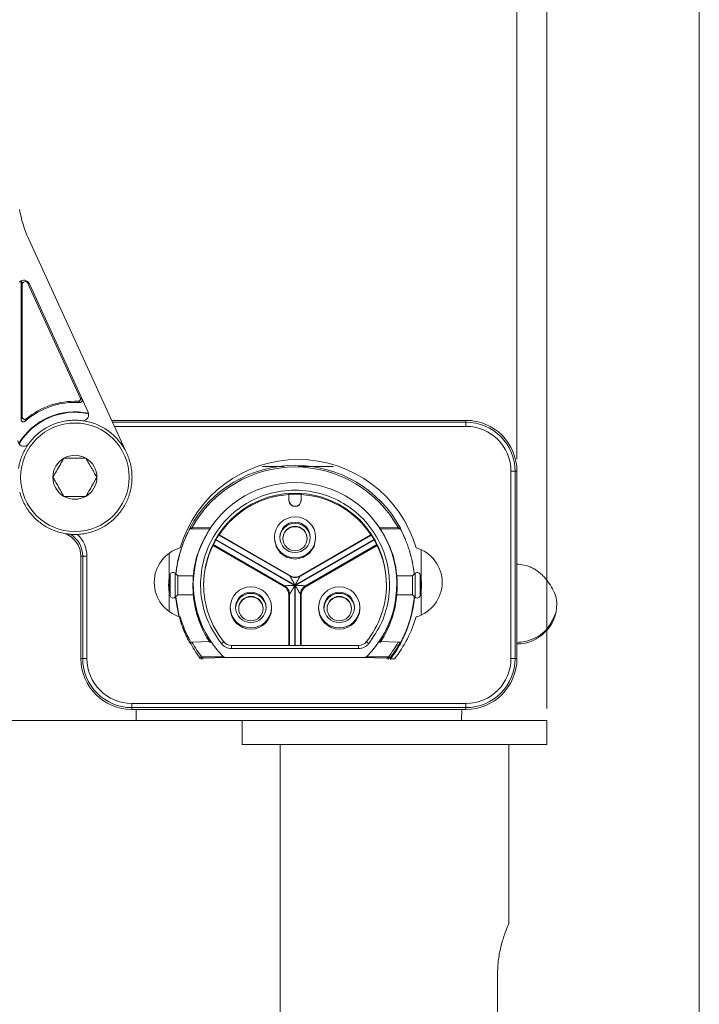
# Model space of a CAD drawing. Units: inches. Extents: x 6 to 637, y 51 to 882.
# Drawn here: x 227 to 229, y 167 to 170 of the extents above; entities that cross this region are included whole.
import ezdxf

# ---------------------------------------------------------------- set-up
doc = ezdxf.new("R2010")
doc.units = ezdxf.units.IN
doc.header["$MEASUREMENT"] = 0
doc.styles.add('SLDTEXTSTYLE0', font='TXT', dxfattribs={"width": 0.75})
doc.dimstyles.new('SLDDIMSTYLE3', dxfattribs={"dimtxt": 0.208333, "dimasz": 0.13, "dimexe": 0, "dimexo": 0.0625, "dimgap": 0.052083, "dimtad": 0, "dimtih": 1, "dimtoh": 1, "dimdec": 3, "dimrnd": 1e-09, "dimzin": 12, "dimdsep": 46, "dimtxsty": 'SLDTEXTSTYLE0', "dimsah": 1, "dimcen": 0.09, "dimadec": 0, "dimazin": 3, "dimtfac": 1, "dimtdec": 3, "dimtofl": 0, "dimtmove": 0, "dimatfit": 3, "dimfxl": 1, "dimfrac": 2, "dimtolj": 1, "dimtzin": 12, "dimarcsym": 0})

# ---------------------------------------------------------------- blocks, each defined once
blk = doc.blocks.new('_D_208')
at = {"color": 7, "linetype": 'Continuous', "lineweight": 0, "transparency": 16777216}
for p, q in [((227.7473, 167.5902), (225.7116, 167.5902)), ((225.7509, 167.5902), (225.7509, 162.1475)), ((225.6981, 162.1052), (225.6559, 162.1052)), ((225.6559, 162.1052), (225.6559, 161.7742)), ((226.6502, 162.1052), (226.6924, 162.1052)), ((226.6924, 162.1052), (226.6924, 161.7742)), ((225.6559, 161.7742), (225.6981, 161.7742)), ((226.6924, 161.7742), (226.6502, 161.7742)), ((225.7509, 155.5115), (225.7509, 161.732)), ((227.8723, 155.5115), (225.7116, 155.5115))]:
    blk.add_line(p, q, dxfattribs=at)
for points in [[(225.7509, 167.5902), (225.7309, 167.4602), (225.7709, 167.4602)], [(225.7509, 155.5115), (225.7709, 155.6415), (225.7309, 155.6415)]]:
    blk.add_solid(points, dxfattribs=at)
at = {"color": 7, "linetype": 'Continuous', "lineweight": 0, "transparency": 16777216, "char_height": 0.20833, "attachment_point": 1, "style": 'SLDTEXTSTYLE0'}
for s, insert in [('12.079', (224.7778, 162.0428)), ('306.80', (225.7509, 162.0428))]:
    blk.add_mtext(s, dxfattribs=dict(at, insert=insert))
blk = doc.blocks.new('_D_209')
at = {"color": 7, "linetype": 'Continuous', "lineweight": 0, "transparency": 16777216}
for p, q in [((226.1777, 169.8364), (222.6407, 169.8364)), ((222.6801, 169.8364), (222.6801, 163.808)), ((222.6273, 163.7658), (222.585, 163.7658)), ((222.585, 163.7658), (222.585, 163.4347)), ((223.5793, 163.7658), (223.6216, 163.7658)), ((223.6216, 163.7658), (223.6216, 163.4347)), ((222.585, 163.4347), (222.6273, 163.4347)), ((223.6216, 163.4347), (223.5793, 163.4347)), ((222.6801, 155.5115), (222.6801, 163.3925)), ((227.8723, 155.5115), (222.6407, 155.5115))]:
    blk.add_line(p, q, dxfattribs=at)
for points in [[(222.6801, 169.8364), (222.6601, 169.7064), (222.7001, 169.7064)], [(222.6801, 155.5115), (222.7001, 155.6415), (222.6601, 155.6415)]]:
    blk.add_solid(points, dxfattribs=at)
at = {"color": 7, "linetype": 'Continuous', "lineweight": 0, "transparency": 16777216, "char_height": 0.20833, "attachment_point": 1, "style": 'SLDTEXTSTYLE0'}
for s, insert in [('14.325', (221.7069, 163.7033)), ('363.85', (222.6801, 163.7033))]:
    blk.add_mtext(s, dxfattribs=dict(at, insert=insert))
blk = doc.blocks.new('_D_210')
at = {"color": 7, "linetype": 'Continuous', "lineweight": 0, "transparency": 16777216}
for p, q in [((227.284, 170.8713), (227.2417, 170.8713)), ((227.2417, 170.8713), (227.2417, 170.5403)), ((228.0821, 170.8713), (228.1243, 170.8713)), ((228.1243, 170.8713), (228.1243, 170.5403)), ((226.0497, 169.7116), (226.0497, 170.5374)), ((227.2417, 170.5403), (227.284, 170.5403)), ((228.1243, 170.5403), (228.0821, 170.5403)), ((228.6883, 168.4479), (228.6883, 170.5374)), ((226.0497, 170.498), (228.6883, 170.498))]:
    blk.add_line(p, q, dxfattribs=at)
for points in [[(226.0497, 170.498), (226.1797, 170.478), (226.1797, 170.518)], [(228.6883, 170.498), (228.5583, 170.518), (228.5583, 170.478)]]:
    blk.add_solid(points, dxfattribs=at)
at = {"color": 7, "linetype": 'Continuous', "lineweight": 0, "transparency": 16777216, "char_height": 0.20833, "attachment_point": 1, "style": 'SLDTEXTSTYLE0'}
for s, insert in [('2.639', (226.5175, 170.8088)), ('67.02', (227.3368, 170.8088))]:
    blk.add_mtext(s, dxfattribs=dict(at, insert=insert))
blk = doc.blocks.new('_D_211')
at = {"color": 7, "linetype": 'Continuous', "lineweight": 0, "transparency": 16777216}
for p, q in [((227.284, 171.3436), (227.2417, 171.3436)), ((227.2417, 171.3436), (227.2417, 171.0126)), ((228.0821, 171.3436), (228.1243, 171.3436)), ((228.1243, 171.3436), (228.1243, 171.0126)), ((226.0497, 169.7116), (226.0497, 171.0097)), ((227.2417, 171.0126), (227.284, 171.0126)), ((228.1243, 171.0126), (228.0821, 171.0126)), ((228.7867, 167.6296), (228.7867, 171.0097)), ((226.0497, 170.9703), (228.7867, 170.9703))]:
    blk.add_line(p, q, dxfattribs=at)
for points in [[(226.0497, 170.9703), (226.1797, 170.9503), (226.1797, 170.9903)], [(228.7867, 170.9703), (228.6567, 170.9903), (228.6567, 170.9503)]]:
    blk.add_solid(points, dxfattribs=at)
at = {"color": 7, "linetype": 'Continuous', "lineweight": 0, "transparency": 16777216, "char_height": 0.20833, "attachment_point": 1, "style": 'SLDTEXTSTYLE0'}
for s, insert in [('2.737', (226.5175, 171.2811)), ('69.52', (227.3368, 171.2811))]:
    blk.add_mtext(s, dxfattribs=dict(at, insert=insert))
blk = doc.blocks.new('_D_212')
at = {"color": 7, "linetype": 'Continuous', "lineweight": 0, "transparency": 16777216}
for p, q in [((227.284, 171.816), (227.2417, 171.816)), ((227.2417, 171.816), (227.2417, 171.485)), ((228.0821, 171.816), (228.1243, 171.816)), ((228.1243, 171.816), (228.1243, 171.485)), ((226.0497, 169.7116), (226.0497, 171.4821)), ((227.2417, 171.485), (227.284, 171.485)), ((228.1243, 171.485), (228.0821, 171.485)), ((229.2867, 161.6296), (229.2867, 171.4821)), ((226.0497, 171.4428), (229.2867, 171.4428))]:
    blk.add_line(p, q, dxfattribs=at)
for points in [[(226.0497, 171.4428), (226.1797, 171.4228), (226.1797, 171.4628)], [(229.2867, 171.4428), (229.1567, 171.4628), (229.1567, 171.4228)]]:
    blk.add_solid(points, dxfattribs=at)
at = {"color": 7, "linetype": 'Continuous', "lineweight": 0, "transparency": 16777216, "char_height": 0.20833, "attachment_point": 1, "style": 'SLDTEXTSTYLE0'}
for s, insert in [('3.237', (226.5175, 171.7536)), ('82.22', (227.3368, 171.7536))]:
    blk.add_mtext(s, dxfattribs=dict(at, insert=insert))

msp = doc.modelspace()

# ---------------------------------------------------------------- linework, layer by layer
at = {"color": 7, "linetype": 'Continuous', "lineweight": 15}
for p, q in [((227.40198, 168.47887), (227.08537, 169.17232)), ((227.06112, 169.03349), (227.06112, 168.57882)), ((227.06473, 169.02141), (227.06473, 168.58668)), ((227.25521, 168.64945), (227.08352, 169.02549)), ((227.28077, 168.60216), (227.08808, 169.02419)), ((228.52096, 168.57586), (227.35769, 168.57586)), ((227.36046, 168.5698), (228.52096, 168.5698)), ((228.52096, 168.5698), (228.52096, 168.57586)), ((228.52096, 168.5698), (228.52096, 168.55617)), ((228.52096, 168.55617), (227.36668, 168.55617)), ((227.85316, 168.42388), (227.92433, 168.42388)), ((227.97034, 168.42388), (228.08596, 168.42388)), ((228.6686, 167.79416), (228.6686, 168.40853)), ((228.6686, 168.40853), (228.68223, 168.40853)), ((228.68223, 168.40853), (228.68223, 167.79416)), ((228.68223, 168.40853), (228.68829, 168.40853)), ((228.68829, 167.79416), (228.68829, 168.40853)), ((227.94004, 168.33336), (227.94004, 168.31403)), ((227.94004, 168.31403), (227.94004, 168.31294)), ((227.98004, 168.33336), (227.98004, 168.31403)), ((227.98004, 168.31294), (227.98004, 168.31403)), ((227.62099, 168.22251), (227.6143, 168.22209)), ((227.6143, 168.22209), (227.6143, 168.21963)), ((227.6143, 168.21963), (227.68243, 168.22008)), ((227.62099, 168.22251), (227.68243, 168.22434)), ((228.23766, 168.22434), (228.29909, 168.22251)), ((228.23766, 168.22008), (228.30579, 168.21963)), ((228.29909, 168.22251), (228.30579, 168.22209)), ((228.30579, 168.21963), (228.30579, 168.22209)), ((227.95942, 168.03368), (227.69993, 168.18349)), ((227.70055, 168.18457), (227.96004, 168.03475)), ((227.70977, 168.1993), (227.9438, 168.06419)), ((227.9438, 168.06542), (227.71081, 168.19993)), ((227.89254, 168.19187), (227.89254, 168.18794)), ((227.96004, 168.03475), (228.21954, 168.18457)), ((228.22016, 168.18349), (227.96066, 168.03368)), ((227.97629, 168.06542), (228.20927, 168.19993)), ((227.97629, 168.06419), (228.21032, 168.1993)), ((228.02754, 168.18794), (228.02754, 168.19187)), ((227.9238, 168.03078), (227.69081, 168.16529)), ((227.92568, 168.03281), (227.69165, 168.16792)), ((228.22844, 168.16792), (227.99441, 168.03281)), ((227.99629, 168.03078), (228.22927, 168.16529)), ((228.37354, 167.9387), (228.37354, 168.15103)), ((227.25718, 168.12975), (227.25718, 167.79416)), ((227.26324, 168.12975), (227.25718, 168.12975)), ((227.26324, 168.12975), (227.27687, 168.12975)), ((227.26324, 167.79416), (227.26324, 168.12975)), ((227.27687, 168.12975), (227.27687, 167.79416)), ((227.54654, 167.9512), (227.54654, 168.13807)), ((227.57504, 168.06594), (227.56628, 168.07416)), ((227.6265, 168.06594), (227.57504, 168.06594)), ((227.57504, 168.06594), (227.57504, 168.00344)), ((227.9438, 168.06419), (227.9438, 168.06542)), ((227.97629, 168.06542), (227.97629, 168.06419)), ((228.34504, 168.06594), (228.29358, 168.06594)), ((228.35381, 168.07416), (228.34504, 168.06594)), ((228.34504, 168.00344), (228.34504, 168.06594)), ((227.62504, 168.03685), (227.62504, 168.03496)), ((227.62504, 168.03442), (227.62504, 168.03088)), ((227.9238, 168.03078), (227.92568, 168.03281)), ((227.99441, 168.03281), (227.99629, 168.03078)), ((228.29504, 168.03496), (228.29504, 168.03685)), ((228.29504, 168.03089), (228.29504, 168.03442)), ((227.56628, 167.99522), (227.57504, 168.00344)), ((227.57928, 167.93153), (227.56801, 167.99685)), ((227.56866, 167.99548), (227.57987, 167.93134)), ((227.57504, 168.00344), (227.6265, 168.00344)), ((227.94192, 168.00467), (227.94004, 168.00264)), ((227.94004, 167.83679), (227.94004, 168.00264)), ((227.98004, 168.00264), (227.97816, 168.00467)), ((227.98004, 168.00264), (227.98004, 167.83679)), ((228.29358, 168.00344), (228.34504, 168.00344)), ((228.34504, 168.00344), (228.35381, 167.99522)), ((227.74754, 167.96188), (227.74754, 167.95795)), ((227.88254, 167.95795), (227.88254, 167.96188)), ((228.03754, 167.96188), (228.03754, 167.95795)), ((228.17254, 167.95795), (228.17254, 167.96188)), ((227.61482, 167.84503), (227.61508, 167.84464)), ((227.62179, 167.84752), (227.61508, 167.84711)), ((227.61508, 167.84464), (227.61508, 167.84711)), ((227.68243, 167.84933), (227.62179, 167.84752)), ((228.16861, 167.83679), (227.75148, 167.83679)), ((227.75148, 167.82688), (227.75148, 167.83679)), ((227.75148, 167.82688), (228.16861, 167.82688)), ((228.16861, 167.83679), (228.16861, 167.82688)), ((228.2983, 167.84752), (228.23766, 167.84933)), ((228.27188, 167.7904), (228.30676, 167.8443)), ((228.2983, 167.84752), (228.30501, 167.84711)), ((228.30501, 167.84711), (228.30501, 167.84464)), ((227.26324, 167.79416), (227.25718, 167.79416)), ((227.26324, 167.79416), (227.27687, 167.79416)), ((227.64638, 167.79859), (227.65371, 167.7991)), ((227.64998, 167.79875), (227.65429, 167.79322)), ((227.65371, 167.7991), (227.72544, 167.79998)), ((227.66139, 167.79501), (227.65437, 167.79461)), ((227.73312, 167.79688), (227.66139, 167.79501)), ((228.18696, 167.79688), (227.73312, 167.79688)), ((228.2587, 167.79501), (228.18696, 167.79688)), ((228.19464, 167.79998), (228.26638, 167.7991)), ((228.26572, 167.79461), (228.2587, 167.79501)), ((228.26638, 167.7991), (228.2737, 167.79859)), ((228.27279, 167.79322), (228.28645, 167.79322)), ((228.27295, 167.79322), (228.2737, 167.79409)), ((228.2737, 167.79409), (228.2737, 167.79859)), ((228.6686, 167.79416), (228.68223, 167.79416)), ((228.68223, 167.79416), (228.68829, 167.79416)), ((227.42451, 167.64653), (227.42451, 167.6329)), ((227.42451, 167.64653), (228.52096, 167.64653)), ((228.52096, 167.6329), (227.42451, 167.6329)), ((227.42451, 167.6329), (227.42451, 167.62684)), ((227.42451, 167.62684), (228.52096, 167.62684)), ((227.42451, 167.62684), (227.43435, 167.62684)), ((227.4383, 167.62684), (227.43894, 167.59023)), ((228.50653, 167.59023), (228.50717, 167.62684)), ((228.51112, 167.62684), (228.52096, 167.62684)), ((228.52096, 167.64653), (228.52096, 167.6329)), ((228.52096, 167.6329), (228.52096, 167.62684)), ((227.43894, 167.59023), (228.50653, 167.59023)), ((227.78671, 167.59023), (227.78671, 167.51149)), ((228.50653, 167.59023), (228.78671, 167.59023)), ((228.78671, 167.51149), (228.78671, 167.59023)), ((227.78671, 167.51149), (228.28671, 167.51149)), ((227.91171, 167.51149), (227.91171, 161.59023)), ((228.28671, 167.51149), (228.78671, 167.51149)), ((228.66171, 166.92245), (228.66171, 167.51149)), ((228.62467, 166.36779), (228.62467, 166.76149))]:
    msp.add_line(p, q, dxfattribs=at)
at = {"color": 8, "linetype": 'Continuous', "lineweight": 15}
for p, q in [((227.06473, 169.02141), (227.06201, 169.03392)), ((227.08219, 169.03161), (227.08352, 169.02549)), ((227.5498, 168.06955), (227.5498, 167.99984)), ((227.56628, 168.07416), (227.56628, 167.99522)), ((228.35381, 167.99522), (228.35381, 168.07416)), ((228.37028, 167.99984), (228.37028, 168.06955)), ((227.95942, 167.83679), (227.95942, 168.03368)), ((227.96066, 168.03368), (227.96066, 167.83679)), ((227.94192, 167.83679), (227.94192, 168.00467)), ((227.97816, 168.00467), (227.97816, 167.83679)), ((227.64638, 167.79859), (227.64638, 167.79426)), ((227.65437, 167.79461), (227.65437, 167.79029)), ((228.26572, 167.79029), (228.26572, 167.79461))]:
    msp.add_line(p, q, dxfattribs=at)
at = {"color": 7, "linetype": 'Continuous', "lineweight": 15, "flags": 128}
for points in [[(228.02754, 168.18794), (228.0224, 168.16211), (228.00777, 168.14021), (227.98587, 168.12558), (227.96004, 168.12044), (227.93421, 168.12558), (227.91231, 168.14021), (227.89768, 168.16211), (227.89254, 168.18794), (227.89254, 168.18794)], [(227.56809, 167.99553), (227.57888, 167.93263), (227.57915, 167.93157)], [(228.33917, 167.92501), (228.3412, 167.93263), (228.35211, 167.99682)]]:
    msp.add_lwpolyline(points, dxfattribs=at)
at = {"color": 7, "linetype": 'Continuous', "lineweight": 15}
for centre, radius in [((227.2375, 168.38885), 0.17813), ((227.96004, 168.19187), 0.0675), ((227.96004, 168.19187), 0.05), ((227.96004, 168.18794), 0.04), ((227.81504, 167.96188), 0.0675), ((228.10504, 167.96188), 0.0675), ((227.81504, 167.96188), 0.05), ((227.81504, 167.95795), 0.04), ((228.10504, 167.96188), 0.05), ((228.10504, 167.95795), 0.04)]:
    msp.add_circle(centre, radius, dxfattribs=at)
for centre, radius, start, end in [((227.44351, 169.33584), 0.3937, 189.87123, 204.53972), ((227.07018, 169.01601), 0.01969, 24.53972, 137.61063), ((227.2375, 168.38885), 0.24606, 86.31863, 131.573), ((227.2375, 168.38885), 0.24967, 87.65209, 129.81191), ((227.2375, 168.38885), 0.21493, 78.09026, 148.91076), ((227.2375, 168.38885), 0.21339, 77.89941, 149.10161), ((227.26286, 168.59398), 0.01969, 275.16912, 24.53972), ((227.2375, 168.38885), 0.1875, 111, 117), ((227.2375, 168.38885), 0.1875, 105, 111), ((227.2375, 168.38885), 0.1875, 99, 105), ((227.2375, 168.38885), 0.1875, 93, 99), ((227.2375, 168.38885), 0.1875, 87, 93), ((227.2375, 168.38885), 0.1875, 81, 87), ((227.2375, 168.38885), 0.1875, 75, 81), ((227.2375, 168.38885), 0.1875, 69, 75), ((227.2375, 168.38885), 0.1875, 63, 69), ((228.52096, 168.40853), 0.16732, 360, 90), ((228.52096, 168.40853), 0.16127, 360, 90), ((227.2375, 168.38885), 0.1875, 129, 135), ((227.2375, 168.38885), 0.1875, 123, 129), ((227.2375, 168.38885), 0.1875, 117, 123), ((227.2375, 168.38885), 0.1875, 57, 63), ((227.2375, 168.38885), 0.1875, 51, 57), ((227.2375, 168.38885), 0.1875, 45, 51), ((228.52096, 168.40853), 0.14764, 360, 90), ((227.07018, 168.5102), 0.01969, 180, 311.8319), ((227.2375, 168.38885), 0.1875, 141, 147), ((227.2375, 168.38885), 0.1875, 135, 141), ((227.2375, 168.38885), 0.1875, 39, 45), ((227.2375, 168.38885), 0.1875, 33, 39), ((227.2375, 168.38885), 0.1875, 153, 159), ((227.2375, 168.38885), 0.1875, 147, 153), ((227.2375, 168.38885), 0.1875, 27, 33), ((227.2375, 168.38885), 0.1875, 21, 27), ((227.2375, 168.38885), 0.1875, 165, 171), ((227.2375, 168.38885), 0.1875, 159, 165), ((227.2375, 168.38885), 0.07217, 120, 180), ((227.2375, 168.38885), 0.07217, 60, 120), ((227.2375, 168.38885), 0.07217, 0, 60), ((227.2375, 168.38885), 0.1875, 15, 21), ((227.2375, 168.38885), 0.1875, 9, 15), ((227.97037, 168.04377), 0.40334, 16.342, 163.658), ((227.2375, 168.38885), 0.1875, 3, 9), ((227.96004, 168.0353), 0.39298, 28.38106, 151.61894), ((227.96004, 168.03571), 0.3871, 28.85208, 151.14792), ((227.2375, 168.38885), 0.07217, 180, 240), ((227.2375, 168.38885), 0.07217, 300, 0), ((227.2375, 168.38885), 0.1875, 351, 357), ((227.2375, 168.38885), 0.1875, 357, 3), ((227.96004, 168.03759), 0.33391, 314.63448, 225.36552), ((227.2375, 168.38885), 0.1875, 195, 201), ((227.2375, 168.38885), 0.1875, 339, 345), ((227.2375, 168.38885), 0.1875, 345, 351), ((227.2375, 168.38885), 0.1875, 201, 207), ((227.2375, 168.38885), 0.1875, 207, 213), ((227.2375, 168.38885), 0.07217, 240, 300), ((227.2375, 168.38885), 0.1875, 327, 333), ((227.2375, 168.38885), 0.1875, 333, 339), ((227.96004, 168.03293), 0.3, 93.82208, 146.17603), ((227.96004, 168.03401), 0.30001, 86.17759, 93.82241), ((227.96004, 168.31403), 0.02, 180.00176, 359.99824), ((227.96004, 168.31294), 0.02, 180.00176, 359.99824), ((227.96005, 168.03293), 0.3, 33.82397, 86.17792), ((227.2375, 168.38885), 0.1875, 213, 219), ((227.2375, 168.38885), 0.1875, 219, 225), ((227.2375, 168.38885), 0.1875, 315, 321), ((227.2375, 168.38885), 0.1875, 321, 327), ((227.2375, 168.38885), 0.1875, 225, 231), ((227.2375, 168.38885), 0.1875, 231, 237), ((227.2375, 168.38885), 0.1875, 303, 309), ((227.2375, 168.38885), 0.1875, 309, 315), ((227.2375, 168.38885), 0.1875, 237, 243), ((227.2375, 168.38885), 0.1875, 243, 249), ((227.2375, 168.38885), 0.1875, 249, 255), ((227.2375, 168.38885), 0.1875, 255, 261), ((227.2375, 168.38885), 0.1875, 279, 285), ((227.2375, 168.38885), 0.1875, 285, 291), ((227.2375, 168.38885), 0.1875, 291, 297), ((227.2375, 168.38885), 0.1875, 297, 303), ((227.96002, 168.03083), 0.39347, 150.58275, 174.2375), ((227.96004, 168.18794), 0.05, 2.25239, 177.74761), ((227.96004, 168.18663), 0.04, 0.00176, 179.99824), ((227.17844, 168.12975), 0.07874, 0, 71.78121), ((227.2375, 168.38885), 0.1875, 261, 267), ((227.17844, 168.12975), 0.08479, 0, 58.33005), ((227.2375, 168.38885), 0.1875, 267, 273), ((227.17844, 168.12975), 0.09843, 0, 46.8318), ((227.2375, 168.38885), 0.1875, 273, 279), ((227.96003, 168.03403), 0.29999, 149.88047, 150.11764), ((227.96006, 168.03403), 0.29999, 29.88236, 30.11953), ((227.61604, 168.04377), 0.11811, 106.08121, 253.91879), ((227.96002, 168.03295), 0.29998, 153.82162, 179.99997), ((227.96006, 168.03295), 0.29998, 0.00003, 26.17838), ((228.3247, 168.04377), 0.11811, 286.08121, 73.91879), ((227.55944, 168.06687), 0.01, 46.84761, 164.44791), ((228.36065, 168.06687), 0.01, 15.55209, 133.15239), ((227.67504, 168.03469), 0.13, 164.44791, 180), ((228.24504, 168.03469), 0.13, 0, 15.55209), ((227.67504, 168.03469), 0.13, 180, 195.55209), ((227.96002, 168.03679), 0.29998, 179.97535, 218.76927), ((227.96006, 168.03679), 0.29998, 321.23073, 359.99514), ((228.24504, 168.03469), 0.13, 344.44791, 0), ((227.55944, 168.00252), 0.01, 195.55209, 313.15239), ((227.81504, 167.95795), 0.05, 2.25239, 177.74761), ((227.81504, 167.95664), 0.04, 0.00176, 179.99824), ((228.10504, 167.95795), 0.05, 2.25239, 177.74761), ((228.10504, 167.95664), 0.04, 0.00146, 179.99854), ((227.96007, 168.03083), 0.39348, 322.41574, 355.0462), ((227.96007, 168.03083), 0.39295, 322.95423, 355.10668), ((228.36065, 168.00252), 0.01, 226.84761, 344.44791), ((227.81504, 167.95795), 0.0675, 180.00176, 359.99824), ((228.10504, 167.95795), 0.0675, 180.00176, 359.99824), ((228.6867, 167.9742), 0.1325, 270.68359, 359.99898), ((227.97037, 168.04377), 0.40334, 196.342, 208.58969), ((227.97037, 168.04377), 0.40334, 321.59562, 343.658), ((227.96002, 168.03532), 0.39296, 208.61819, 217.04565), ((227.96003, 168.03574), 0.38708, 209.09393, 217.68767), ((227.94578, 167.56356), 0.36012, 127.58373, 129.16613), ((227.75148, 167.86929), 0.0325, 218.76941, 270.00027), ((228.16861, 167.86929), 0.0325, 269.99973, 321.23059), ((227.97431, 167.56356), 0.36012, 50.83387, 52.41627), ((227.96006, 168.03574), 0.38708, 322.31233, 330.90607), ((227.96006, 168.03532), 0.39296, 322.95435, 331.38181), ((227.42451, 167.79416), 0.16732, 180, 270), ((227.42451, 167.79416), 0.16127, 180, 270), ((227.42451, 167.79416), 0.14764, 180, 270), ((228.52096, 167.79416), 0.14764, 270, 0), ((228.52096, 167.79416), 0.16127, 270, 360), ((228.52096, 167.79416), 0.16732, 270, 0)]:
    msp.add_arc(centre, radius, start, end, dxfattribs=at)
at = {"color": 8, "linetype": 'Continuous', "lineweight": 15}
msp.add_arc((227.96004, 168.03678), 0.3, 359.99685, 179.97364, dxfattribs=at)
at = {"color": 7, "linetype": 'Continuous', "lineweight": 15}
for centre, major_axis, ratio, start_param, end_param in [((227.07457, 169.02139), (0.0021, -0.00965), 0.9966439, 1.785645, 4.4975403), ((227.96004, 168.04295), (0.29501, -0.10465), 0.5208176, 2.7339633, 2.7402485), ((227.96004, 168.04295), (0.29501, 0.10465), 0.5208176, 0.4013442, 0.4076294), ((227.96004, 168.04295), (0.09238, 0.43208), 0.6605767, 1.4206399, 1.4269251), ((227.96004, 168.04295), (-0.09238, 0.43208), 0.6605767, 4.8562602, 4.8625454), ((227.96004, 168.09357), (0, 0.03251), 0.999835, 2.6180818, 3.6651035), ((227.90754, 168.00263), (0.02927, 0.01414), 0.9997755, 5.8333678, 6.8803895), ((228.01255, 168.00263), (0.02927, -0.01414), 0.9997755, 2.5443885, 3.5914102)]:
    msp.add_ellipse(centre, major_axis=major_axis, ratio=ratio, start_param=start_param, end_param=end_param, dxfattribs=at)
for points, knots in [([(227.24773, 168.63831), (227.24862, 168.63836), (227.25039, 168.63846), (227.2528, 168.63972), (227.25468, 168.64165), (227.25579, 168.64409), (227.25609, 168.64684), (227.25551, 168.64856), (227.25521, 168.64945)], [0, 0, 0, 0, 0.1654377, 0.3308781, 0.4962545, 0.6615723, 0.8268869, 1, 1, 1, 1]), ([(227.2533, 168.6344), (227.25237, 168.63506), (227.2505, 168.63638), (227.24866, 168.63767), (227.24773, 168.63831)], [0, 0, 0, 0, 0.4980439, 1, 1, 1, 1]), ([(227.26096, 168.64553), (227.26125, 168.64469), (227.26183, 168.64301), (227.26157, 168.6403), (227.2605, 168.63783), (227.25866, 168.63588), (227.25617, 168.63453), (227.25429, 168.63445), (227.2533, 168.6344)], [0, 0, 0, 0, 0.1635973, 0.3271974, 0.4907314, 0.6542035, 0.8176702, 1, 1, 1, 1]), ([(227.25521, 168.64945), (227.25617, 168.6488), (227.25808, 168.64751), (227.26001, 168.64619), (227.26096, 168.64553)], [0, 0, 0, 0, 0.5019558, 1, 1, 1, 1]), ([(227.06112, 168.57882), (227.06172, 168.58014), (227.06292, 168.5828), (227.06412, 168.58538), (227.06473, 168.58668)], [0, 0, 0, 0, 0.496468, 1, 1, 1, 1]), ([(227.07422, 168.57293), (227.0735, 168.57241), (227.07206, 168.57136), (227.06939, 168.57081), (227.06672, 168.57112), (227.0643, 168.57231), (227.06242, 168.57423), (227.06131, 168.57651), (227.06118, 168.57811), (227.06112, 168.57882)], [0, 0, 0, 0, 0.1469883, 0.2939805, 0.4408779, 0.5876683, 0.7344214, 0.8812232, 1, 1, 1, 1]), ([(227.06473, 168.58668), (227.06482, 168.5858), (227.06499, 168.58402), (227.06635, 168.58167), (227.06835, 168.57987), (227.07084, 168.57885), (227.07352, 168.57872), (227.07589, 168.57938), (227.07713, 168.58026), (227.07764, 168.58063)], [0, 0, 0, 0, 0.1489652, 0.297934, 0.4468129, 0.5955926, 0.7443406, 0.8931382, 1, 1, 1, 1]), ([(227.07764, 168.58063), (227.07707, 168.57936), (227.07592, 168.57683), (227.07478, 168.57423), (227.07422, 168.57293)], [0, 0, 0, 0, 0.5035325, 1, 1, 1, 1]), ([(227.20141, 168.45135), (227.19894, 168.44707), (227.19391, 168.43836), (227.18458, 168.4222), (227.17457, 168.40486), (227.16817, 168.39377), (227.16533, 168.38885)], [0, 0, 0, 0, 0.2164506, 0.4403011, 0.7518925, 1, 1, 1, 1]), ([(227.27358, 168.45135), (227.26945, 168.45135), (227.25788, 168.45135), (227.23644, 168.45135), (227.21593, 168.45135), (227.20481, 168.45135), (227.20141, 168.45135)], [0, 0, 0, 0, 0.18200046, 0.5093577, 0.84989986, 1, 1, 1, 1]), ([(227.30967, 168.38885), (227.3072, 168.39313), (227.30217, 168.40183), (227.29478, 168.41463), (227.28803, 168.42633), (227.28109, 168.43835), (227.27642, 168.44643), (227.27358, 168.45135)], [0, 0, 0, 0, 0.21618095, 0.43975259, 0.59340935, 0.75220155, 1, 1, 1, 1]), ([(227.16533, 168.38885), (227.1678, 168.38457), (227.17283, 168.37586), (227.18216, 168.3597), (227.19217, 168.34236), (227.19857, 168.33127), (227.20141, 168.32635)], [0, 0, 0, 0, 0.2164506, 0.4403011, 0.7518925, 1, 1, 1, 1]), ([(227.27358, 168.32635), (227.27605, 168.33063), (227.28108, 168.33934), (227.29041, 168.3555), (227.30042, 168.37284), (227.30683, 168.38393), (227.30967, 168.38885)], [0, 0, 0, 0, 0.21645059, 0.44030108, 0.75189248, 1, 1, 1, 1]), ([(228.20175, 167.84277), (228.21736, 167.86565), (228.24967, 167.91299), (228.27189, 167.9992), (228.27005, 168.08982), (228.24212, 168.17512), (228.1936, 168.24636), (228.12871, 168.30151), (228.04956, 168.33812), (227.96004, 168.35132), (227.87053, 168.33812), (227.79137, 168.30151), (227.72649, 168.24636), (227.67796, 168.17512), (227.65004, 168.08982), (227.64819, 167.9992), (227.67042, 167.91299), (227.70273, 167.86565), (227.71834, 167.84277)], [0, 0, 0, 0, 0.0594817, 0.1230884, 0.188508, 0.2530085, 0.3140749, 0.3724373, 0.4348896, 0.5, 0.5651104, 0.6275627, 0.6859251, 0.7469915, 0.811492, 0.8769116, 0.9405183, 1, 1, 1, 1]), ([(227.20141, 168.32635), (227.20481, 168.32635), (227.21593, 168.32635), (227.23644, 168.32635), (227.25788, 168.32635), (227.26945, 168.32635), (227.27358, 168.32635)], [0, 0, 0, 0, 0.1501001, 0.4906423, 0.8179995, 1, 1, 1, 1]), ([(227.6143, 168.21963), (227.61424, 168.21949), (227.61414, 168.21921), (227.61327, 168.21748), (227.6119, 168.21478), (227.61003, 168.21105), (227.60775, 168.2064), (227.60511, 168.20086), (227.60215, 168.1944), (227.59883, 168.18678), (227.59519, 168.17794), (227.59198, 168.16952), (227.58972, 168.16321), (227.58812, 168.15858), (227.58685, 168.15476), (227.5856, 168.15085), (227.58466, 168.14786), (227.58374, 168.14482), (227.58253, 168.1407), (227.58134, 168.13649), (227.58019, 168.13218), (227.57934, 168.12891), (227.57851, 168.12559), (227.5777, 168.12223), (227.57665, 168.11769), (227.57564, 168.11307), (227.57468, 168.10838), (227.57399, 168.10482), (227.57333, 168.10123), (227.57248, 168.09639), (227.57169, 168.09149), (227.57097, 168.08653), (227.57045, 168.08278), (227.56997, 168.07901), (227.56953, 168.07524), (227.56927, 168.07272), (227.56913, 168.07148)], [0, 0, 0, 0, 0.0530936, 0.1065699, 0.161202, 0.2162076, 0.2700047, 0.3241083, 0.3791195, 0.4344251, 0.4956, 0.5571746, 0.5877441, 0.6030263, 0.6335954, 0.6488777, 0.6641599, 0.6794422, 0.6947244, 0.7252936, 0.7405759, 0.7558582, 0.7711404, 0.7864227, 0.8017051, 0.8322748, 0.8475571, 0.8628395, 0.8781218, 0.8934042, 0.9239745, 0.9392569, 0.9545394, 0.9698218, 0.9851043, 1, 1, 1, 1]), ([(227.68243, 168.22434), (227.66434, 168.19104), (227.63256, 168.13256), (227.62077, 168.02839), (227.63501, 167.93245), (227.66806, 167.87451), (227.68243, 167.84933)], [0, 0, 0, 0, 0.2837298, 0.4982064, 0.7819392, 1, 1, 1, 1]), ([(228.23766, 167.84933), (228.25575, 167.88263), (228.28774, 167.94153), (228.29935, 168.04626), (228.2847, 168.14212), (228.25181, 168.1996), (228.23766, 168.22434)], [0, 0, 0, 0, 0.2837297, 0.5017936, 0.7855264, 1, 1, 1, 1]), ([(228.30579, 168.21963), (228.30584, 168.21949), (228.30595, 168.21921), (228.30681, 168.21748), (228.30818, 168.21478), (228.31005, 168.21105), (228.31234, 168.2064), (228.31498, 168.20086), (228.31794, 168.1944), (228.32126, 168.18678), (228.32489, 168.17794), (228.32811, 168.16952), (228.33036, 168.16321), (228.33196, 168.15858), (228.33323, 168.15476), (228.33449, 168.15085), (228.33542, 168.14786), (228.33634, 168.14482), (228.33756, 168.1407), (228.33874, 168.13649), (228.3399, 168.13218), (228.34075, 168.12891), (228.34158, 168.12559), (228.34239, 168.12223), (228.34344, 168.11769), (228.34444, 168.11307), (228.3454, 168.10838), (228.34609, 168.10482), (228.34676, 168.10123), (228.3476, 168.09639), (228.34839, 168.09149), (228.34912, 168.08653), (228.34963, 168.08278), (228.35011, 168.07901), (228.35056, 168.07524), (228.35082, 168.07272), (228.35095, 168.07148)], [0, 0, 0, 0, 0.0530936, 0.1065699, 0.161202, 0.2162076, 0.2700047, 0.3241083, 0.3791195, 0.4344251, 0.4956, 0.5571746, 0.5877441, 0.6030263, 0.6335954, 0.6488777, 0.6641599, 0.6794422, 0.6947244, 0.7252936, 0.7405759, 0.7558582, 0.7711404, 0.7864227, 0.8017051, 0.8322748, 0.8475571, 0.8628395, 0.8781218, 0.8934042, 0.9239745, 0.9392569, 0.9545394, 0.9698218, 0.9851043, 1, 1, 1, 1]), ([(227.69993, 168.18349), (227.69944, 168.18265), (227.69847, 168.18094), (227.69709, 168.17844), (227.69579, 168.17604), (227.69464, 168.17387), (227.69364, 168.17193), (227.69283, 168.17033), (227.69221, 168.16909), (227.69177, 168.16818), (227.69169, 168.16801), (227.69165, 168.16792)], [0, 0, 0, 0, 0.1069304, 0.2169651, 0.3238945, 0.4339183, 0.5409655, 0.6511126, 0.7582253, 0.8684518, 1, 1, 1, 1]), ([(227.70977, 168.1993), (227.70964, 168.19913), (227.70939, 168.19878), (227.70769, 168.19622), (227.70528, 168.19245), (227.70274, 168.18832), (227.70115, 168.1856), (227.70055, 168.18457)], [0, 0, 0, 0, 0.2168431, 0.4336763, 0.65076, 0.8679968, 1, 1, 1, 1]), ([(228.21954, 168.18457), (228.21905, 168.18541), (228.21806, 168.1871), (228.21659, 168.18954), (228.21517, 168.19185), (228.21387, 168.19391), (228.21271, 168.19572), (228.21175, 168.19719), (228.21101, 168.19831), (228.21046, 168.19911), (228.21037, 168.19923), (228.21032, 168.1993)], [0, 0, 0, 0, 0.1069304, 0.2169651, 0.3238945, 0.4339183, 0.5409655, 0.6511126, 0.7582253, 0.8684518, 1, 1, 1, 1]), ([(228.22844, 168.16792), (228.22841, 168.16798), (228.22835, 168.16812), (228.22798, 168.16887), (228.22742, 168.17001), (228.22665, 168.17153), (228.22569, 168.17339), (228.22458, 168.17552), (228.22331, 168.17788), (228.22184, 168.18055), (228.22075, 168.18246), (228.22016, 168.18349)], [0, 0, 0, 0, 0.1069207, 0.2169456, 0.3238653, 0.4338789, 0.5409213, 0.6510634, 0.758177, 0.8684041, 1, 1, 1, 1]), ([(228.8192, 167.97419), (228.81851, 167.98181), (228.81724, 167.99592), (228.80784, 168.01945), (228.79428, 168.0417), (228.78121, 168.05779), (228.7682, 168.07153), (228.753, 168.08409), (228.73698, 168.09237), (228.71915, 168.09922), (228.7032, 168.10285), (228.69188, 168.10391), (228.68829, 168.10425)], [0, 0, 0, 0, 0.1935795, 0.35907346, 0.48666164, 0.54108057, 0.59149632, 0.68646004, 0.73718987, 0.7943366, 0.9347007, 1, 1, 1, 1]), ([(227.96004, 168.03475), (227.95806, 168.03837), (227.95415, 168.04548), (227.94957, 168.05378), (227.94662, 168.05915), (227.94509, 168.06194), (227.94405, 168.06377), (227.94388, 168.06405), (227.9438, 168.06419)], [0, 0, 0, 0, 0.3026458, 0.5958516, 0.7212157, 0.8278596, 0.9190619, 1, 1, 1, 1]), ([(227.97629, 168.06419), (227.97621, 168.06405), (227.97603, 168.06377), (227.975, 168.06194), (227.97347, 168.05915), (227.97052, 168.05378), (227.96594, 168.04548), (227.96203, 168.03837), (227.96004, 168.03475)], [0, 0, 0, 0, 0.080932, 0.1721325, 0.2787783, 0.4041472, 0.6973536, 1, 1, 1, 1]), ([(227.62509, 168.03088), (227.62508, 168.03002), (227.62497, 168.02398), (227.62559, 168.00919), (227.62762, 167.98669), (227.632, 167.9616), (227.63798, 167.93788), (227.64413, 167.9193), (227.64964, 167.90516), (227.65415, 167.89469), (227.65871, 167.88504), (227.6633, 167.87609), (227.6678, 167.86792), (227.67207, 167.86068), (227.67588, 167.85458), (227.67923, 167.84951), (227.68154, 167.84617), (227.68189, 167.84577), (227.68201, 167.84563)], [0, 0, 0, 0, 0.0087589, 0.0613364, 0.1501984, 0.2408646, 0.3332677, 0.4271861, 0.4802408, 0.5339249, 0.5879276, 0.6425644, 0.7011363, 0.7601003, 0.8203871, 0.8811891, 0.9573589, 1, 1, 1, 1]), ([(227.62508, 168.03496), (227.62507, 168.03378), (227.62503, 168.02911), (227.6253, 168.02108), (227.62577, 168.01237), (227.62628, 168.006), (227.62646, 168.004), (227.62652, 168.00327), (227.6265, 168.00347), (227.6265, 168.00349)], [0, 0, 0, 0, 0.0723516, 0.2848478, 0.4976777, 0.7113151, 0.9249803, 0.9945285, 1, 1, 1, 1]), ([(227.92568, 168.03281), (227.92584, 168.03282), (227.92619, 168.03284), (227.92832, 168.0329), (227.93152, 168.03301), (227.93768, 168.03319), (227.94718, 168.03341), (227.9553, 168.03359), (227.95942, 168.03368)], [0, 0, 0, 0, 0.080932, 0.1721325, 0.2787783, 0.4041472, 0.6973536, 1, 1, 1, 1]), ([(227.95942, 168.03368), (227.95728, 168.03015), (227.95307, 168.0232), (227.94815, 168.01505), (227.94495, 168.00976), (227.94328, 168.007), (227.94218, 168.00514), (227.94201, 168.00482), (227.94192, 168.00467)], [0, 0, 0, 0, 0.3026458, 0.5958516, 0.7212157, 0.8278596, 0.9190619, 1, 1, 1, 1]), ([(227.96066, 168.03368), (227.9628, 168.03015), (227.96701, 168.0232), (227.97193, 168.01505), (227.97514, 168.00976), (227.97681, 168.007), (227.9779, 168.00514), (227.97808, 168.00482), (227.97816, 168.00467)], [0, 0, 0, 0, 0.3026464, 0.5958528, 0.7212217, 0.8278675, 0.919068, 1, 1, 1, 1]), ([(227.96066, 168.03368), (227.96479, 168.03359), (227.97291, 168.03341), (227.98241, 168.03319), (227.98856, 168.03301), (227.99177, 168.0329), (227.99389, 168.03284), (227.99424, 168.03282), (227.99441, 168.03281)], [0, 0, 0, 0, 0.3026458, 0.5958516, 0.7212157, 0.8278596, 0.9190619, 1, 1, 1, 1]), ([(228.23815, 167.84574), (228.23834, 167.84596), (228.23883, 167.84657), (228.24278, 167.85232), (228.24958, 167.86309), (228.25874, 167.87943), (228.26872, 167.90038), (228.27838, 167.92555), (228.28684, 167.95492), (228.29241, 167.98595), (228.29504, 168.01195), (228.29477, 168.02639), (228.29469, 168.03089)], [0, 0, 0, 0, 0.05618791, 0.14981517, 0.26416218, 0.38180495, 0.49738372, 0.61622535, 0.73268581, 0.85357996, 0.95442776, 1, 1, 1, 1]), ([(228.29358, 168.00344), (228.29361, 168.00382), (228.29368, 168.00457), (228.29414, 168.01001), (228.29465, 168.01798), (228.29501, 168.02678), (228.29501, 168.03264), (228.29501, 168.03496)], [0, 0, 0, 0, 0.2142017, 0.4283809, 0.6431466, 0.8582982, 1, 1, 1, 1]), ([(227.56854, 167.99735), (227.56864, 167.99617), (227.56882, 167.99412), (227.5692, 167.99033), (227.56967, 167.98598), (227.57021, 167.98168), (227.57077, 167.97741), (227.57138, 167.97316), (227.57217, 167.96813), (227.57288, 167.96398), (227.57362, 167.95988), (227.57439, 167.95581), (227.57537, 167.951), (227.57622, 167.94705), (227.5771, 167.94315), (227.57801, 167.9393), (227.57914, 167.93476), (227.58011, 167.93104), (227.58111, 167.92738), (227.58212, 167.92377), (227.58336, 167.91953), (227.58442, 167.91607), (227.58549, 167.91268), (227.58657, 167.90934), (227.58788, 167.90543), (227.58898, 167.90226), (227.59053, 167.89791), (227.59254, 167.89252), (227.59519, 167.88577), (227.59782, 167.87946), (227.60039, 167.87358), (227.6032, 167.86742), (227.60616, 167.86127), (227.60909, 167.85545), (227.61156, 167.85077), (227.61356, 167.84715), (227.61427, 167.84593), (227.61464, 167.8453)], [0, 0, 0, 0, 0.0144951, 0.0253335, 0.0470124, 0.0686912, 0.0795297, 0.1012084, 0.1228871, 0.1445658, 0.1554042, 0.1770828, 0.1987613, 0.2204398, 0.2312782, 0.2529567, 0.2746351, 0.2963134, 0.3071518, 0.3288301, 0.3505084, 0.3721867, 0.3830251, 0.4047034, 0.4263816, 0.4480599, 0.4588983, 0.5022678, 0.545637, 0.5891387, 0.6330425, 0.6770818, 0.739592, 0.8025192, 0.8668455, 0.9317023, 1, 1, 1, 1]), ([(228.35154, 167.99735), (228.35144, 167.99617), (228.35126, 167.99412), (228.35088, 167.99033), (228.35041, 167.98598), (228.34988, 167.98168), (228.34931, 167.97741), (228.3487, 167.97316), (228.34791, 167.96813), (228.34721, 167.96398), (228.34647, 167.95988), (228.3457, 167.95581), (228.34472, 167.951), (228.34386, 167.94705), (228.34298, 167.94315), (228.34207, 167.9393), (228.34094, 167.93476), (228.33997, 167.93104), (228.33898, 167.92738), (228.33797, 167.92377), (228.33672, 167.91953), (228.33567, 167.91607), (228.3346, 167.91268), (228.33352, 167.90934), (228.3322, 167.90543), (228.3311, 167.90226), (228.32955, 167.89791), (228.32755, 167.89252), (228.32489, 167.88577), (228.32226, 167.87946), (228.3197, 167.87358), (228.31688, 167.86742), (228.31393, 167.86126), (228.311, 167.85546), (228.30851, 167.85075), (228.30657, 167.84723), (228.30526, 167.84496), (228.30509, 167.84475), (228.30501, 167.84464)], [0, 0, 0, 0, 0.0135589, 0.0236974, 0.0439761, 0.0642548, 0.0743933, 0.0946719, 0.1149505, 0.135229, 0.1453675, 0.165646, 0.1859244, 0.2062028, 0.2163412, 0.2366195, 0.2568979, 0.2771761, 0.2873145, 0.3075927, 0.327871, 0.3481492, 0.3582875, 0.3785657, 0.3988439, 0.4191221, 0.4292605, 0.469829, 0.5103972, 0.5510894, 0.5921577, 0.6333527, 0.6918257, 0.7506888, 0.8108606, 0.8715286, 0.9354153, 1, 1, 1, 1]), ([(228.68829, 167.84655), (228.69715, 167.84754), (228.73113, 167.85137), (228.78606, 167.87907), (228.80546, 167.92099), (228.8153, 167.94227)], [0, 0, 0, 0, 0.14796435, 0.56766822, 1, 1, 1, 1]), ([(227.71834, 167.84277), (227.72048, 167.84042), (227.72475, 167.83572), (227.73297, 167.83079), (227.74196, 167.82747), (227.7483, 167.82708), (227.75148, 167.82688)], [0, 0, 0, 0, 0.24985838, 0.49999287, 0.74985866, 1, 1, 1, 1]), ([(228.16861, 167.82688), (228.17178, 167.82708), (228.17812, 167.82747), (228.18711, 167.83079), (228.19533, 167.83572), (228.19961, 167.84042), (228.20175, 167.84277)], [0, 0, 0, 0, 0.24985838, 0.49999287, 0.74985866, 1, 1, 1, 1]), ([(227.66139, 167.79501), (227.6597, 167.79527), (227.65668, 167.79574), (227.65462, 167.79807), (227.65371, 167.7991)], [0, 0, 0, 0, 0.55900579, 1, 1, 1, 1]), ([(227.72544, 167.79998), (227.72604, 167.79947), (227.7276, 167.79814), (227.73031, 167.79707), (227.73234, 167.79694), (227.73312, 167.79688)], [0, 0, 0, 0, 0.27981031, 0.72137538, 1, 1, 1, 1]), ([(228.18696, 167.79688), (228.18775, 167.79694), (228.1898, 167.79707), (228.19251, 167.79816), (228.19406, 167.79948), (228.19464, 167.79998)], [0, 0, 0, 0, 0.2794834, 0.7280126, 1, 1, 1, 1]), ([(228.26638, 167.7991), (228.26518, 167.79782), (228.26303, 167.79554), (228.26003, 167.79517), (228.2587, 167.79501)], [0, 0, 0, 0, 0.5590058, 1, 1, 1, 1]), ([(228.62467, 166.76149), (228.62547, 166.77877), (228.62708, 166.8133), (228.63807, 166.85998), (228.65049, 166.89726), (228.66034, 166.92086), (228.66084, 166.92197), (228.66105, 166.92245)], [0, 0, 0, 0, 0.2007661, 0.4010455, 0.6135807, 0.8360485, 1, 1, 1, 1])]:
    msp.add_open_spline(points, degree=3, knots=knots, dxfattribs=at)
for points in [[(227.97629, 168.06419), (227.97373, 168.06295), (227.9686, 168.06049), (227.96004, 168.05951), (227.95149, 168.06049), (227.94636, 168.06295), (227.9438, 168.06419)], [(227.92568, 168.03281), (227.92803, 168.0312), (227.93273, 168.02799), (227.93785, 168.02108), (227.94128, 168.01318), (227.94171, 168.0075), (227.94192, 168.00467)], [(227.97816, 168.00467), (227.97838, 168.0075), (227.97881, 168.01318), (227.98223, 168.02108), (227.98736, 168.02799), (227.99206, 168.0312), (227.99441, 168.03281)], [(227.65437, 167.79461), (227.6536, 167.79466), (227.65205, 167.79476), (227.64987, 167.79559), (227.6479, 167.79683), (227.64689, 167.798), (227.64638, 167.79859)], [(228.2737, 167.79859), (228.2732, 167.798), (228.27219, 167.79683), (228.27021, 167.79559), (228.26803, 167.79476), (228.26649, 167.79466), (228.26572, 167.79461)]]:
    msp.add_open_spline(points, degree=3, dxfattribs=at)

# ---------------------------------------------------------------- dimensions: what is measured, and where the dimension line sits
at = {"color": 7, "linetype": 'Continuous', "lineweight": 0}
for base, p1, p2, angle, picture, middle in [((229.28671, 171.65053), (226.04973, 169.67218), (229.28671, 161.59023), 0, '_D_212', (227.33678, 171.65053)), ((228.78671, 171.17809), (226.04973, 169.67218), (228.78671, 167.59023), 0, '_D_211', (227.33678, 171.17809)), ((228.68829, 170.70578), (226.04973, 169.67218), (228.68829, 168.40853), 0, '_D_210', (227.33678, 170.70578)), ((222.68008, 155.51149), (226.21705, 169.83641), (227.91171, 155.51149), 90, '_D_209', (222.68008, 163.60025)), ((225.75094, 155.51149), (227.78671, 167.59023), (227.91171, 155.51149), 90, '_D_208', (225.75094, 161.93974))]:
    dim = msp.add_linear_dim(base=base, p1=p1, p2=p2, angle=angle, dimstyle='SLDDIMSTYLE3', dxfattribs=at)
    dim.commit()
    dim.dimension.update_dxf_attribs({"geometry": picture, "text_midpoint": middle, "dimtype": 160})

doc.saveas('drawing.dxf')
